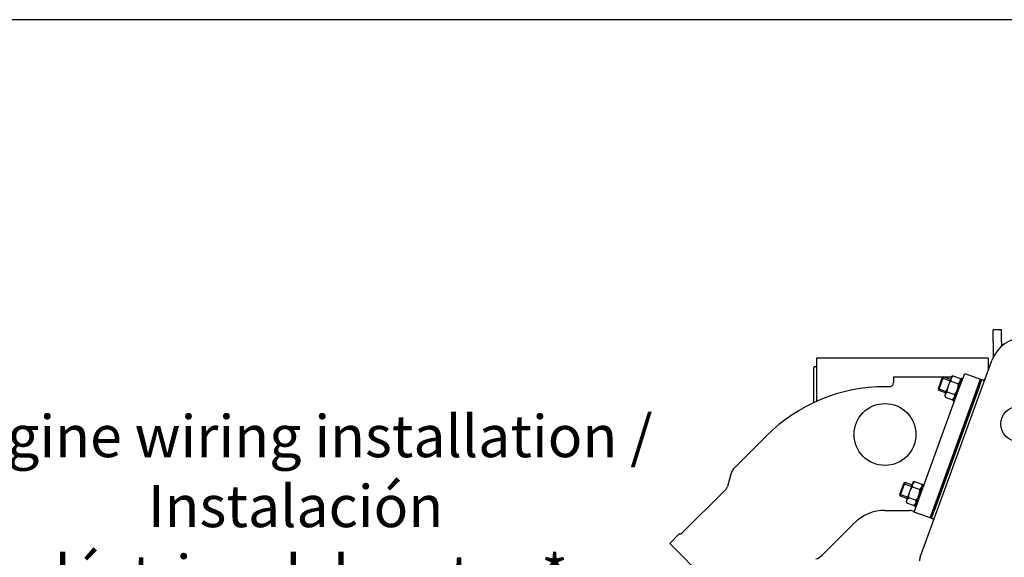
# Model space of a CAD drawing. Units: millimetres. Extents: x -50 to 289, y -21 to 202.
# Drawn here: x 168 to 215, y 176 to 202 of the extents above; entities that cross this region are included whole.
import ezdxf

# ---------------------------------------------------------------- set-up
doc = ezdxf.new("R2010")
doc.units = ezdxf.units.MM
doc.layers.add('DV1_Predeterminado', color=7, linetype='Continuous')
doc.layers.add('Predeterminado', color=7, linetype='Continuous')

# ---------------------------------------------------------------- blocks, each defined once
blk = doc.blocks.new('SE')
at = {"layer": 'DV1_Predeterminado', "color": 7, "linetype": 'Continuous'}
for p, q in [((214.12, 186.484), (214.12, 187.064)), ((214.522, 187.064), (214.12, 187.064)), ((214.522, 186.484), (214.522, 187.064)), ((214.12, 186.484), (214.12, 185.739)), ((214.522, 186.484), (214.522, 186.274)), ((205.711, 185.706), (205.711, 183.656)), ((213.885, 185.706), (205.711, 185.706)), ((210.647, 176.221), (214.059, 185.593)), ((213.885, 185.706), (213.885, 185.117)), ((205.577, 183.594), (205.577, 185.271)), ((205.678, 185.304), (205.611, 185.304)), ((212.202, 184.876), (212.116, 184.763)), ((212.202, 184.876), (212.138, 184.822)), ((212.202, 184.876), (212.564, 184.744)), ((212.481, 184.198), (212.768, 184.985)), ((212.768, 184.985), (213.523, 184.71)), ((209.372, 184.821), (212.138, 184.821)), ((209.372, 184.821), (209.372, 184.553)), ((211.697, 184.786), (211.502, 184.251)), ((211.697, 184.786), (211.502, 184.251)), ((211.532, 184.186), (211.762, 184.816)), ((211.532, 184.186), (211.762, 184.816)), ((211.693, 184.775), (212.071, 184.638)), ((211.693, 184.775), (212.071, 184.638)), ((211.762, 184.816), (211.697, 184.786)), ((211.762, 184.816), (211.697, 184.786)), ((212.092, 184.696), (211.762, 184.816)), ((212.092, 184.696), (211.762, 184.816)), ((211.978, 184.381), (211.839, 183.999)), ((212.116, 184.763), (211.978, 184.381)), ((212.11, 184.621), (212.472, 184.489)), ((212.116, 184.763), (212.138, 184.822)), ((212.221, 183.679), (212.615, 184.762)), ((212.472, 184.489), (212.557, 184.602)), ((212.579, 184.661), (212.564, 184.744)), ((212.678, 184.739), (212.615, 184.762)), ((213.523, 184.71), (213.237, 183.923)), ((213.237, 183.923), (213.523, 184.71)), ((213.472, 184.372), (213.586, 184.687)), ((213.523, 184.71), (213.586, 184.687)), ((213.586, 184.687), (213.649, 184.664)), ((209.171, 184.352), (208.97, 184.352)), ((210.648, 179.161), (212.481, 184.198)), ((213.472, 184.372), (211.295, 178.391)), ((211.404, 178.886), (213.237, 183.923)), ((211.404, 178.886), (213.237, 183.923)), ((211.502, 184.251), (211.532, 184.186)), ((211.502, 184.251), (211.532, 184.186)), ((211.506, 184.262), (211.884, 184.124)), ((211.506, 184.262), (211.884, 184.124)), ((211.532, 184.186), (211.863, 184.066)), ((211.532, 184.186), (211.863, 184.066)), ((211.839, 183.999), (211.817, 183.94)), ((211.817, 183.94), (211.832, 183.858)), ((211.924, 184.112), (211.839, 183.999)), ((211.924, 184.112), (212.286, 183.98)), ((211.466, 178.863), (213.3, 183.9)), ((211.832, 183.858), (212.194, 183.726)), ((212.194, 183.726), (212.279, 183.839)), ((212.194, 183.726), (212.258, 183.78)), ((212.221, 183.679), (212.284, 183.656)), ((203.332, 182.017), (201.801, 180.486)), ((201.628, 180.185), (201.47, 179.596)), ((209.864, 179.749), (209.669, 179.214)), ((209.864, 179.749), (209.669, 179.214)), ((209.699, 179.15), (209.928, 179.779)), ((209.699, 179.15), (209.928, 179.779)), ((209.86, 179.739), (210.238, 179.601)), ((209.86, 179.739), (210.238, 179.601)), ((209.928, 179.779), (209.864, 179.749)), ((209.928, 179.779), (209.864, 179.749)), ((210.259, 179.659), (209.928, 179.779)), ((210.259, 179.659), (209.928, 179.779)), ((210.283, 179.726), (210.144, 179.344)), ((210.369, 179.839), (210.283, 179.726)), ((210.283, 179.726), (210.305, 179.785)), ((210.369, 179.839), (210.305, 179.785)), ((210.369, 179.839), (210.731, 179.707)), ((210.388, 178.642), (210.782, 179.725)), ((210.745, 179.625), (210.731, 179.707)), ((201.392, 179.46), (199.282, 177.35)), ((209.673, 179.225), (210.051, 179.087)), ((209.673, 179.225), (210.051, 179.087)), ((210.144, 179.344), (210.005, 178.963)), ((210.276, 179.584), (210.638, 179.453)), ((210.638, 179.453), (210.724, 179.565)), ((209.669, 179.214), (209.699, 179.15)), ((209.669, 179.214), (209.699, 179.15)), ((209.699, 179.15), (210.03, 179.029)), ((209.699, 179.15), (210.03, 179.029)), ((210.005, 178.963), (209.984, 178.903)), ((209.984, 178.903), (209.998, 178.821)), ((209.998, 178.821), (210.36, 178.689)), ((210.091, 179.075), (210.005, 178.963)), ((210.091, 179.075), (210.453, 178.944)), ((210.36, 178.689), (210.446, 178.802)), ((210.362, 178.374), (210.648, 179.161)), ((211.404, 178.886), (211.117, 178.099)), ((211.117, 178.099), (211.404, 178.886)), ((208.97, 178.456), (210.138, 178.456)), ((210.36, 178.689), (210.425, 178.743)), ((211.117, 178.099), (210.362, 178.374)), ((210.388, 178.642), (210.451, 178.619)), ((211.18, 178.076), (211.295, 178.391)), ((205.97, 176.317), (207.501, 177.848)), ((211.18, 178.076), (211.117, 178.099)), ((211.243, 178.053), (211.18, 178.076)), ((199.152, 177.316), (198.713, 176.877)), ((202.361, 173.229), (198.713, 176.877))]:
    blk.add_line(p, q, dxfattribs=at)
for centre, radius in [((208.97, 182.074), 1.474), ((215.326, 182.575), 0.838)]:
    blk.add_circle(centre, radius, dxfattribs=at)
for centre, radius, start, end in [((215.633, 185.021), 1.675, 90, 160), ((205.678, 185.338), 0.0335, 270, 0), ((205.611, 185.271), 0.0335, 90, 180), ((209.175, 184.548), 0.195, 268.9939, 1.8721), ((212.368, 184.679), 0.265, 161.6642, 192.72), ((212.306, 184.685), 0.265, 341.6642, 12.72), ((213.672, 184.727), 0.067, 250, 340), ((208.97, 176.379), 7.973, 90, 135), ((212.09, 183.916), 0.265, 161.6642, 192.72), ((212.028, 183.922), 0.265, 341.6642, 12.72), ((202.275, 180.012), 0.67, 135, 165), ((210.534, 179.643), 0.265, 161.6642, 192.72), ((210.473, 179.649), 0.265, 341.6642, 12.72), ((201.178, 179.674), 0.302, 315, 345), ((210.257, 178.879), 0.265, 161.6642, 192.72), ((210.195, 178.885), 0.265, 341.6642, 12.72), ((208.97, 176.379), 2.077, 90, 135), ((210.143, 178.123), 0.333, 52.0452, 90.9048), ((211.22, 177.99), 0.067, 340, 70), ((199.234, 177.398), 0.067, 255, 315), ((199.2, 177.268), 0.067, 75, 135), ((205.496, 176.79), 0.67, 285, 315), ((211.088, 176.06), 0.469, 160, 180)]:
    blk.add_arc(centre, radius, start, end, dxfattribs=at)
for points in [[(211.978, 184.381), (211.962, 184.338), (211.95, 184.293), (211.933, 184.203), (211.927, 184.158), (211.924, 184.112)], [(212.11, 184.621), (212.083, 184.584), (212.057, 184.545), (212.012, 184.465), (211.993, 184.424), (211.978, 184.381)], [(212.418, 184.221), (212.434, 184.264), (212.446, 184.308), (212.463, 184.398), (212.468, 184.444), (212.472, 184.489)], [(212.286, 183.98), (212.313, 184.017), (212.338, 184.055), (212.383, 184.135), (212.403, 184.178), (212.418, 184.221)], [(210.144, 179.344), (210.129, 179.301), (210.117, 179.256), (210.099, 179.166), (210.094, 179.121), (210.091, 179.075)], [(210.276, 179.584), (210.249, 179.547), (210.224, 179.509), (210.179, 179.429), (210.16, 179.387), (210.144, 179.344)], [(210.585, 179.184), (210.601, 179.227), (210.613, 179.271), (210.63, 179.361), (210.635, 179.407), (210.638, 179.453)], [(210.453, 178.944), (210.48, 178.981), (210.505, 179.019), (210.55, 179.099), (210.569, 179.141), (210.585, 179.184)]]:
    blk.add_open_spline(points, degree=3, knots=[0, 0, 0, 0, 0.5, 0.5, 1, 1, 1, 1], dxfattribs=at)
blk = doc.blocks.new('SE19')
at = {"layer": 'Predeterminado', "color": 7, "linetype": 'Continuous'}
blk.add_line((288.852, 201.841), (7.852, 201.841), dxfattribs=at)

msp = doc.modelspace()

# ---------------------------------------------------------------- block references
at = {"layer": 'Predeterminado'}
for name in ['SE19', 'SE']:
    msp.add_blockref(name, (0, 0), dxfattribs=at)

# ---------------------------------------------------------------- texts
at = {"layer": 'Predeterminado', "insert": (180.883, 178.659), "char_height": 2, "width": 36.49132, "attachment_point": 5}
msp.add_mtext('{\\fArial|b0||i0||c0|p34;\\C7;\\H2.;\\W1.;Engine wiring installation / \\P}{\\fArial|b0||i0||c0|p34;\\C7;\\H2.;\\W1.;Instalación\\P}{\\fArial|b0||i0||c0|p34;\\C7;\\H2.;\\W1.;eléctrica del motor *}', dxfattribs=at)

doc.saveas('drawing.dxf')
